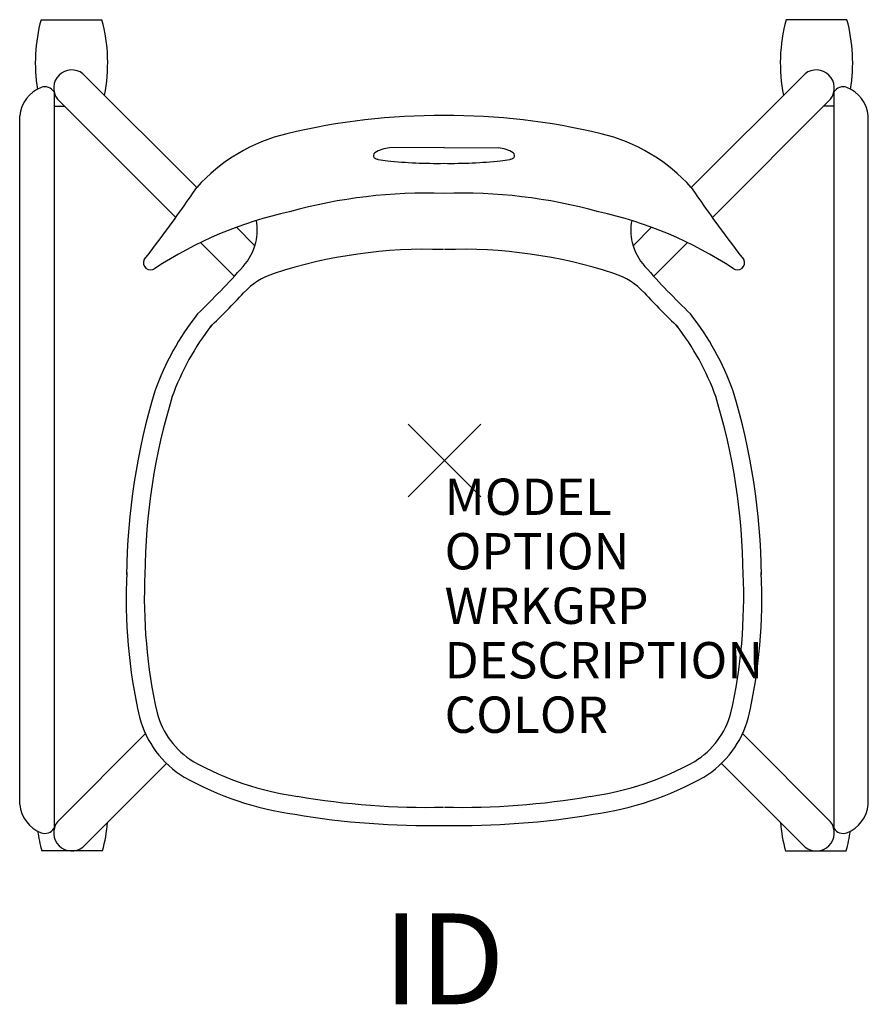
# Model space of a CAD drawing. Units: inches. Extents: x -11.7 to 11.7, y -15 to 12.1.
import ezdxf
from ezdxf.enums import TextEntityAlignment as Align

# ---------------------------------------------------------------- set-up
doc = ezdxf.new("R2010")
doc.units = ezdxf.units.IN
doc.header["$MEASUREMENT"] = 0
doc.header["$PDMODE"] = 3
doc.layers.add('AFUCH-P', color=4, linetype='Continuous')
doc.layers.add('AFUCH-P-TN', color=7, linetype='Continuous')
doc.styles.add('FURNITURE-TAGS', font='SIMPLEX.shx')

msp = doc.modelspace()

# ---------------------------------------------------------------- linework, layer by layer
at = {"layer": 'AFUCH-P', "color": 8}
for p, q in [((-11.113, 12.135), (-9.437, 12.135)), ((11.08, 12.135), (9.403, 12.135)), ((-6.825, 7.513), (-9.959, 10.647)), ((6.792, 7.513), (9.926, 10.647)), ((-10.755, 10.145), (-10.755, -10.13)), ((10.721, 10.145), (10.721, -10.13)), ((-10.663, 9.948), (-7.406, 6.685)), ((10.63, 9.948), (7.373, 6.685)), ((-10.755, 9.754), (-10.469, 9.754)), ((10.721, 9.754), (10.436, 9.754)), ((-11.702, -9.469), (-11.702, 9.487)), ((11.668, -9.469), (11.668, 9.487)), ((-5.223, 5.911), (-5.732, 6.42)), ((5.19, 5.911), (5.699, 6.42)), ((-6.722, 5.999), (-5.794, 5.069)), ((6.689, 5.999), (5.76, 5.069)), ((-10.663, -9.948), (-8.241, -7.521)), ((10.63, -9.948), (8.208, -7.521)), ((-7.657, -8.344), (-9.959, -10.647)), ((7.623, -8.344), (9.926, -10.647)), ((-9.419, -10.75), (-11.095, -10.75)), ((9.386, -10.75), (11.062, -10.75))]:
    msp.add_line(p, q, dxfattribs=at)
at = {"layer": 'AFUCH-P', "color": 4}
for p, q in [((-0.016, 8.612), (-1.514, 8.606)), ((-0.018, 8.612), (1.48, 8.606))]:
    msp.add_line(p, q, dxfattribs=at)
at = {"layer": 'AFUCH-P', "color": 8}
for centre, radius, start, end in [((-6.705, 10.944, 0), 4.566, 164.8873, 189.0983), ((-13.844, 10.944, 0), 4.566, 348.757, 15.1127), ((13.811, 10.944, 0), 4.566, 164.8873, 191.243), ((6.672, 10.944, 0), 4.566, 350.9017, 15.1127), ((-10.266, 10.252, 0), 0.5, 52.1349, 217.369), ((10.233, 10.252, 0), 0.5, 322.631, 127.8651), ((-10.754, 9.388, 0), 0.953, 112.1126, 174.0343), ((-11.01, 9.99, 0), 0.298, 31.215, 110.2555), ((10.976, 9.99, 0), 0.298, 69.7445, 148.785), ((10.721, 9.388, 0), 0.953, 5.9657, 67.8874), ((-0.519, -7.641, 0), 13.454, 87.9378, 108.0827), ((0.485, -7.641, 0), 13.454, 71.9173, 92.0622), ((-4.074, 3.247, 0), 2, 108.0827, 136.9961), ((4.041, 3.247, 0), 2, 43.0039, 71.9173), ((-23.553, 21.414, 0), 24.636, 313.934, 316.9961), ((23.52, 21.414, 0), 24.636, 223.0039, 226.066), ((-0.913, -0.604, 0), 6.999, 141.8119, 160.4409), ((0.879, -0.604, 0), 6.999, 19.5591, 38.1881), ((9.199, -3.324, 0), 17.456, 163.0648, 179.4315), ((-9.232, -3.324, 0), 17.456, 0.5685, 16.9352), ((6.409, -3.76, 0), 14.679, 177.4548, 192.5582), ((-6.442, -3.76, 0), 14.679, 347.4418, 2.5452), ((-5.728, -6.356, 0), 2.27, 195.1953, 238.2748), ((5.694, -6.356, 0), 2.27, 301.7252, 344.8047), ((-2.912, -1.078, 0), 8.249, 240.9191, 262.0635), ((2.879, -1.078, 0), 8.249, 277.9365, 299.0809), ((-10.754, -9.37, 0), 0.953, 185.9657, 247.8874), ((-0.445, 12.014, 0), 21.565, 260.3755, 271.1134), ((0.412, 12.014, 0), 21.565, 268.8866, 279.6245), ((10.721, -9.37, 0), 0.953, 292.1126, 354.0343), ((-10.266, -10.252, 0), 0.5, 142.631, 307.8651), ((-13.827, -9.559, 0), 4.566, 344.8873, 354.8767), ((13.794, -9.559, 0), 4.566, 185.1233, 195.1127), ((10.233, -10.252, 0), 0.5, 232.1349, 37.369), ((-6.687, -9.559, 0), 4.566, 188.1674, 195.1127), ((-11.01, -9.972, 0), 0.298, 249.7445, 328.785), ((10.976, -9.972, 0), 0.298, 211.215, 290.2555), ((6.654, -9.559, 0), 4.566, 344.8873, 351.8326)]:
    msp.add_arc(centre, radius, start, end, dxfattribs=at)
at = {"layer": 'AFUCH-P', "color": 4}
for centre, radius, start, end in [((-0.157, -8.308, 0), 17.801, 89.5469, 103.5926), ((0.124, -8.308, 0), 17.801, 76.4074, 90.4531), ((-3.248, 4.339, 0), 4.782, 103.2144, 138.4243), ((3.215, 4.339, 0), 4.782, 41.5757, 76.7856), ((-1.871, 8.394, 0), 0.0894, 126.212, 223.3991), ((-1.439, 7.714, 0), 0.895, 94.8127, 122.8195), ((1.405, 7.714, 0), 0.895, 57.1805, 85.1873), ((1.838, 8.394, 0), 0.0894, 316.6009, 53.788), ((-1.775, 8.576, 0), 0.291, 236.5699, 258.6698), ((-1.487, 9.767, 0), 1.517, 256.8353, 266.7143), ((-0.255, 20.052, 0), 11.873, 263.6214, 271.1507), ((0.222, 20.052, 0), 11.873, 268.8493, 276.3786), ((1.454, 9.767, 0), 1.517, 273.2857, 283.1647), ((1.742, 8.576, 0), 0.291, 281.3302, 303.4301), ((-39.085, 29.547, 0), 39.067, 322.0703, 325.6662), ((-0.519, -6.596, 0), 13.954, 87.9378, 105.5864), ((0.485, -6.596, 0), 13.954, 74.4136, 92.0622), ((39.052, 29.547, 0), 39.067, 214.3338, 217.9297), ((-1.969, -3.813, 0), 10.902, 102.1732, 123.4522), ((1.936, -3.813, 0), 10.902, 56.5478, 77.8268), ((-6.509, 6.332, 0), 1.352, 345.9434, 11.5729), ((6.476, 6.332, 0), 1.352, 168.4271, 194.0566), ((-6.722, 6.385, 0), 1.572, 318.238, 345.9434), ((6.689, 6.385, 0), 1.572, 194.0566, 221.762), ((-8.096, 5.441, 0), 0.197, 152.3104, 306.6839), ((8.063, 5.441, 0), 0.197, 233.3161, 27.6896), ((-23.553, 21.414, 0), 24.136, 313.934, 318.238), ((23.52, 21.414, 0), 24.136, 221.762, 226.066), ((-0.913, -0.604, 0), 7.499, 141.8119, 160.4409), ((0.879, -0.604, 0), 7.499, 19.5591, 38.1881), ((9.199, -3.324, 0), 17.956, 163.0648, 179.4315), ((-9.232, -3.324, 0), 17.956, 0.5685, 16.9352), ((6.409, -3.76, 0), 15.179, 177.4548, 192.5998), ((-6.442, -3.76, 0), 15.179, 347.4002, 2.5452), ((-5.728, -6.356, 0), 2.77, 194.9474, 238.5218), ((5.694, -6.356, 0), 2.77, 301.4782, 345.0526), ((-2.912, -1.078, 0), 8.749, 240.8462, 262.0149), ((2.879, -1.078, 0), 8.749, 277.9851, 299.1538), ((-0.445, 12.014, 0), 22.065, 260.3945, 271.1134), ((0.412, 12.014, 0), 22.065, 268.8866, 279.6055)]:
    msp.add_arc(centre, radius, start, end, dxfattribs=at)
msp.add_point((0, 0), dxfattribs=at)

# ---------------------------------------------------------------- texts
at = {"layer": 'AFUCH-P', "color": 7, "flags": 9}
for tag, p, s in [('MODEL', (0, -1.5), 'L2WNUS/SAR'), ('OPTION', (0, -3), ''), ('WRKGRP', (0, -4.5), ''), ('DESCRIPTION', (0, -6), 'LEARN2,WAVE,POLY SEAT,TABLET,NO RACK'), ('COLOR', (0, -7.5), 'TBD')]:
    msp.add_attdef(tag, p, s, height=1, dxfattribs=at)
at = {"layer": 'AFUCH-P-TN', "style": 'FURNITURE-TAGS', "flags": 8}
msp.add_attdef('ID', text='L2WNUS/SAR', height=2.5, dxfattribs=at).set_placement((-0.017, -14.047), align=Align.MIDDLE)

doc.saveas('drawing.dxf')
